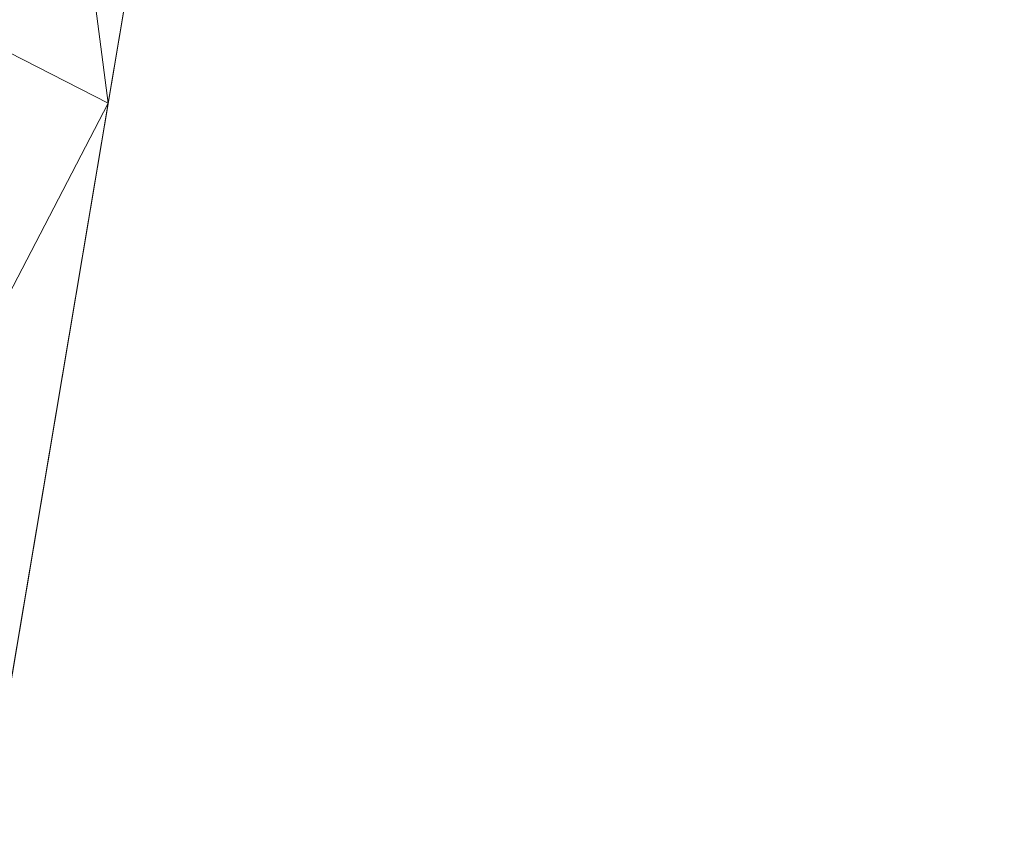
# Model space of a CAD drawing. Units: inches. Extents: x 0 to 204, y 0 to 264.
# Drawn here: x 89 to 91, y 159 to 160 of the extents above; entities that cross this region are included whole.
import ezdxf

# ---------------------------------------------------------------- set-up
doc = ezdxf.new("R2010")
doc.units = ezdxf.units.IN
doc.header["$MEASUREMENT"] = 0
doc.layers.get('0').update_dxf_attribs({"color": 10})

# ---------------------------------------------------------------- blocks, each defined once
blk = doc.blocks.new('OASI-LBSWIV4P-3D')
at = {"lineweight": 18}
mesh = blk.add_polyface(dxfattribs=at)
corners = [(-8.9272, 9.104, -0.3206), (-8.6408, 8.8176, 0.3811), (0.0884, 0.0884, 1.3239), (0.0884, 0.0884), (-8.2113, 8.3881), (-8.3422, 8.519, -0.3206)]
mesh.append_faces([[corners[k] for k in face] for face in [(1, 4, 5, 0)]], dxfattribs={"vtx0": -1})
mesh.append_faces([[corners[k] for k in face] for face in [(2, 4, 1)]], dxfattribs={"vtx0": -1, "vtx1": -1})
mesh.append_faces([[corners[k] for k in face] for face in [(2, 3, 4)]], dxfattribs={"vtx2": -1})
mesh = blk.add_polyface(dxfattribs=at)
corners = [(-8.7657, 9.0267, 16.1794), (8.7657, 9.0267, 16.1794), (10.8649, -14.75, 16.1794), (-10.8649, -14.75, 16.1794)]
mesh.append_faces([[corners[k] for k in face] for face in [(0, 1, 2, 3)]])
mesh = blk.add_polyface(dxfattribs=at)
corners = [(-9.104, 8.9272, -0.3206), (-8.519, 8.3422, -0.3206), (-8.3881, 8.2113), (-0.0884, -0.0884), (-0.0884, -0.0884, 1.3239), (-8.8176, 8.6408, 0.3811)]
mesh.append_faces([[corners[k] for k in face] for face in [(2, 4, 5)]], dxfattribs={"vtx0": -1, "vtx2": -1})
mesh.append_faces([[corners[k] for k in face] for face in [(3, 4, 2), (1, 2, 5, 0)]], dxfattribs={"vtx1": -1})
mesh = blk.add_polyface(dxfattribs=at)
corners = [(-8.6408, 8.8176, 0.3811), (-8.8176, 8.6408, 0.3811), (-0.0884, -0.0884, 1.3239), (0.0884, 0.0884, 1.3239)]
mesh.append_faces([[corners[k] for k in face] for face in [(0, 1, 2, 3)]])
mesh = blk.add_polyface(dxfattribs=at)
corners = [(0.0884, 0.0884), (-0.0884, -0.0884), (-8.3881, 8.2113), (-8.2113, 8.3881)]
mesh.append_faces([[corners[k] for k in face] for face in [(0, 1, 2, 3)]])
mesh = blk.add_polyface(dxfattribs=at)
corners = [(-13.0208, -13.1631, 25.1794), (-11.9721, -13.5724, 22.8578), (-10.9439, -13.984, 20.5234), (-9.9373, -14.3973, 18.1794), (-6.2141, 7.7527, 18.1794), (-7.5349, 6.986, 19.383), (-8.8098, 6.193, 20.6278), (-10.0359, 5.3756, 21.9106), (-10.4834, 2.7307, 22.377), (-10.9208, 0.084, 22.8436), (-11.3505, -2.5639, 23.3105), (-11.7742, -5.2128, 23.7776), (-12.1933, -7.8623, 24.2448), (-12.6086, -10.5125, 24.7121), (-8.3779, -5.12, 18.1794), (-7.296, 1.3163, 18.1794), (-9.3733, -1.4587, 20.5116), (-10.394, -6.685, 21.2297), (-8.8554, -7.961, 18.1794), (-9.6617, 1.2547, 21.2476), (-10.5966, -3.9913, 22.0021), (-11.4593, -9.2643, 22.6881), (-10.439, -10.1625, 20.5388), (-9.4367, -6.5405, 19.5995), (-7.837, -1.9018, 18.1794), (-8.3855, 1.8742, 19.6824), (-10.3752, -1.3343, 21.9747), (-8.9352, -3.5109, 19.4712), (-11.2425, -6.6063, 22.7171), (-6.7551, 4.5345, 18.1794), (-8.458, -0.9229, 19.294), (-9.3964, -11.1792, 18.1794), (-8.3442, 4.446, 19.9699), (-9.2528, 3.7264, 20.9526), (-7.6373, 3.9346, 19.0886), (-12.0805, -11.5486, 23.4966), (-11.2951, -11.3614, 21.9463), (-9.7907, -3.9373, 20.7326)]
mesh.append_faces([[corners[k] for k in face] for face in [(12, 28, 11), (14, 23, 18), (15, 30, 24), (9, 19, 8), (24, 27, 14), (6, 32, 5), (18, 22, 31), (7, 33, 6), (0, 35, 13), (2, 36, 1)]], dxfattribs={"vtx0": -1, "vtx1": -1})
mesh.append_faces([[corners[k] for k in face] for face in [(27, 37, 23), (28, 21, 17), (14, 27, 23), (11, 28, 20), (35, 36, 21), (20, 26, 10), (22, 17, 21), (25, 32, 33), (5, 32, 34), (13, 35, 21), (25, 19, 16), (26, 16, 19), (36, 2, 22), (30, 16, 27), (2, 31, 22), (19, 25, 33), (23, 22, 18), (22, 23, 17), (15, 25, 30), (37, 27, 16), (16, 26, 20), (19, 9, 26), (30, 27, 24), (16, 20, 37), (21, 28, 12), (20, 28, 17), (25, 16, 30), (32, 6, 33), (34, 32, 25), (8, 19, 33), (15, 34, 25), (5, 34, 29), (36, 35, 1), (21, 36, 22), (20, 17, 37), (23, 37, 17)]], dxfattribs={"vtx0": -1, "vtx1": -1, "vtx2": -1})
mesh.append_faces([[corners[k] for k in face] for face in [(26, 9, 10), (21, 12, 13), (33, 7, 8), (34, 15, 29)]], dxfattribs={"vtx0": -1, "vtx2": -1})
mesh.append_faces([[corners[k] for k in face] for face in [(0, 1, 35), (10, 11, 20)]], dxfattribs={"vtx1": -1, "vtx2": -1})
mesh.append_faces([[corners[k] for k in face] for face in [(2, 3, 31), (29, 4, 5)]], dxfattribs={"vtx2": -1})
mesh = blk.add_polyface(dxfattribs=at)
corners = [(-9.9373, -14.3973, 18.1794), (9.9373, -14.3973, 18.1794), (6.2141, 7.7527, 18.1794), (-6.2141, 7.7527, 18.1794)]
mesh.append_faces([[corners[k] for k in face] for face in [(2, 3, 0, 1)]])
mesh = blk.add_polyface(dxfattribs=at)
corners = [(-14.0005, -13.1631, 25.1794), (-13.0208, -13.1631, 25.1794), (-12.6086, -10.5125, 24.7121), (-12.1933, -7.8623, 24.2448), (-11.7742, -5.2128, 23.7776), (-11.3505, -2.5639, 23.3105), (-10.9208, 0.084, 22.8436), (-10.4834, 2.7307, 22.377), (-10.0359, 5.3759, 21.9105), (-11.174, 5.3756, 21.9106), (13.0208, -13.1631, 25.1794), (14.0005, -13.1631, 25.1794), (11.174, 5.3759, 21.9105), (10.0359, 5.3756, 21.9106), (10.4834, 2.7307, 22.377), (10.9208, 0.084, 22.8436), (11.3505, -2.5639, 23.3105), (11.7742, -5.2128, 23.7776), (12.1933, -7.8623, 24.2448), (12.6086, -10.5125, 24.7121)]
mesh.append_faces([[corners[k] for k in face] for face in [(9, 7, 8), (2, 0, 1)]], dxfattribs={"vtx0": -1})
mesh.append_faces([[corners[k] for k in face] for face in [(12, 17, 11), (15, 12, 14), (17, 12, 16)]], dxfattribs={"vtx0": -1, "vtx1": -1})
mesh.append_faces([[corners[k] for k in face] for face in [(9, 5, 6), (9, 4, 5), (0, 2, 3), (0, 3, 4), (4, 9, 0), (11, 17, 18), (11, 18, 19), (12, 15, 16)]], dxfattribs={"vtx0": -1, "vtx2": -1})
mesh.append_faces([[corners[k] for k in face] for face in [(13, 14, 12)]], dxfattribs={"vtx1": -1})
mesh.append_faces([[corners[k] for k in face] for face in [(6, 7, 9)]], dxfattribs={"vtx1": -1, "vtx2": -1})
mesh.append_faces([[corners[k] for k in face] for face in [(19, 10, 11)]], dxfattribs={"vtx2": -1})

msp = doc.modelspace()

# ---------------------------------------------------------------- linework, layer by layer
at = {"lineweight": 18, "invisible_edges": 15}
for points in [[(89.84525, 166.2711, 29.60061), (88.73804, 158.36747, 29.80719), (89.81166, 157.85128, 29.76521)], [(89.81166, 157.85128, 29.76521), (90.88739, 157.95821, 29.71614), (90.72505, 166.2711, 29.60061)], [(90.88739, 157.95821, 29.71614), (92.0632, 158.33641, 29.67054), (90.72505, 166.2711, 29.60061)], [(88.476, 158.49237, 29.41154), (89.61167, 166.2644, 29.10065), (89.61013, 158.24103, 29.36398)], [(90.73556, 158.01616, 29.32125), (89.61013, 158.24103, 29.36398), (90.53755, 166.2644, 29.10065)], [(90.53755, 166.2644, 29.10065), (91.91003, 158.33105, 29.27138), (90.73556, 158.01616, 29.32125)], [(88.476, 157.48064, 23.41154), (89.61167, 165.25267, 23.10065), (89.61013, 157.2293, 23.36398)], [(89.84525, 165.25938, 23.60061), (88.73804, 157.35575, 23.80719), (89.81166, 156.83955, 23.76521)], [(90.73556, 157.00443, 23.32125), (89.61013, 157.2293, 23.36398), (90.53755, 165.25267, 23.10065)], [(89.81166, 156.83955, 23.76521), (90.88739, 156.94649, 23.71614), (90.72505, 165.25938, 23.60061)], [(90.53755, 165.25267, 23.10065), (91.91003, 157.31933, 23.27138), (90.73556, 157.00443, 23.32125)], [(90.88739, 156.94649, 23.71614), (92.0632, 157.32468, 23.67054), (90.72505, 165.25938, 23.60061)], [(89.63822, 165.03643, 17.10065), (89.57464, 156.03833, 17.38442), (88.47603, 156.70343, 17.41892)], [(88.73834, 156.57525, 17.81194), (90.73305, 156.05795, 17.72631), (90.72505, 165.04283, 17.60061)], [(90.67734, 156.30524, 17.32603), (89.57464, 156.03833, 17.38442), (90.53755, 165.03643, 17.10065)], [(90.53755, 165.03643, 17.10065), (91.91003, 156.72804, 17.27138), (90.67734, 156.30524, 17.32603)], [(92.04153, 156.82098, 17.67046), (90.72505, 165.04283, 17.60061), (90.73305, 156.05795, 17.72631)], [(89.63822, 164.16093, 17.10065), (89.57464, 155.16283, 17.38442), (88.47603, 155.82793, 17.41892)], [(88.73834, 155.69975, 17.81194), (90.73305, 155.18245, 17.72631), (90.72505, 164.16733, 17.60061)], [(90.67734, 155.42974, 17.32603), (89.57464, 155.16283, 17.38442), (90.53755, 164.16093, 17.10065)], [(90.53755, 164.16093, 17.10065), (91.91003, 155.85254, 17.27138), (90.67734, 155.42974, 17.32603)], [(92.04153, 155.94548, 17.67046), (90.72505, 164.16733, 17.60061), (90.73305, 155.18245, 17.72631)], [(90.70942, 159.82365, 18), (91.42255, 161.09774, 24.47571), (90.46564, 160.94073, 24.08921)], [(89.72259, 160.16581, 30.27128), (89.89207, 160.09279, 29.2937), (89.78148, 160.00671, 29.09748)], [(89.78148, 160.00671, 29.09748), (89.63613, 159.9517, 29.02041), (89.62667, 160.13763, 30.27733)], [(89.66069, 160.14671, 19.17675), (89.68114, 160.06541, 18.98063), (89.65553, 160.14288, 19.37288)], [(89.68114, 160.06541, 18.98063), (89.67069, 160.11383, 19.40676), (89.65553, 160.14288, 19.37288)], [(89.68219, 160.12203, 19.59773), (89.67069, 160.11383, 19.40676), (89.69819, 160.05752, 19.17675)], [(89.73187, 160.05918, 19.35022), (89.71136, 160.12825, 19.76513), (89.68219, 160.12203, 19.59773)], [(89.69819, 160.05752, 19.17675), (89.73187, 160.05918, 19.35022), (89.68219, 160.12203, 19.59773)], [(89.73187, 160.05918, 19.35022), (89.76741, 160.08804, 19.569), (89.71136, 160.12825, 19.76513)], [(89.67069, 160.11383, 19.40676), (89.68114, 160.06541, 18.98063), (89.69819, 160.05752, 19.17675)], [(89.48614, 159.90077, 28.98303), (89.49879, 160.10006, 30.28541), (89.63613, 159.9517, 29.02041)], [(89.68215, 160.08069, 18.7845), (89.7056, 159.9902, 18.53556), (89.68114, 160.06541, 18.98063)], [(89.37092, 160.06249, 30.29348), (89.48614, 159.90077, 28.98303), (89.31984, 159.87135, 29.13833)], [(89.67073, 159.93235, 29.32674), (89.54791, 159.83645, 28.95649), (89.52108, 160.05817, 30.3345)], [(89.69819, 160.05752, 19.17675), (89.68114, 160.06541, 18.98063), (89.70846, 160.01248, 18.86748)], [(89.7056, 159.9902, 18.53556), (89.70846, 160.01248, 18.86748), (89.68114, 160.06541, 18.98063)], [(89.74935, 159.99126, 18.93425), (89.73187, 160.05918, 19.35022), (89.69819, 160.05752, 19.17675)], [(89.70846, 160.01248, 18.86748), (89.74935, 159.99126, 18.93425), (89.69819, 160.05752, 19.17675)], [(89.74935, 159.99126, 18.93425), (89.78807, 160.02194, 19.17675), (89.73187, 160.05918, 19.35022)], [(89.20787, 159.86745, 29.35181), (89.25902, 160.02962, 30.30054), (89.31984, 159.87135, 29.13833)], [(89.73921, 160.03076, 30.35519), (89.8814, 159.76027, 29.28028), (89.88271, 159.81428, 28.90899)], [(89.54791, 159.83645, 28.95649), (89.34411, 159.85661, 29.49232), (89.37773, 160.0132, 30.3345)], [(89.71519, 159.95942, 18.26958), (89.7056, 159.9902, 18.53556), (89.7036, 160.01467, 18.39225)], [(89.7056, 159.9902, 18.53556), (89.73805, 159.95153, 18.58838), (89.70846, 160.01248, 18.86748)], [(89.74935, 159.99126, 18.93425), (89.70846, 160.01248, 18.86748), (89.73805, 159.95153, 18.58838)], [(89.87157, 160.01994, 30.30263), (89.98857, 159.77381, 29.18408), (89.94596, 159.91251, 29.16256)], [(90.04863, 159.74043, 28.03519), (89.94515, 160.01978, 28.59279), (89.94596, 159.91251, 29.16256)], [(89.63613, 159.9517, 29.02041), (89.78148, 160.00671, 29.09748), (89.83659, 159.8438, 27.6304)], [(89.83659, 159.8438, 27.6304), (89.78148, 160.00671, 29.09748), (89.96564, 159.99159, 28.32218)], [(89.73805, 159.95153, 18.58838), (89.7056, 159.9902, 18.53556), (89.73166, 159.92388, 18.26642)], [(89.73166, 159.92388, 18.26642), (89.7056, 159.9902, 18.53556), (89.71519, 159.95942, 18.26958)], [(89.74935, 159.99126, 18.93425), (89.73805, 159.95153, 18.58838), (89.78138, 159.91187, 18.4797)], [(89.78138, 159.91187, 18.4797), (89.80873, 159.95585, 18.7845), (89.74935, 159.99126, 18.93425)], [(89.34411, 159.85661, 29.49232), (89.16304, 159.77742, 29.35382), (89.18698, 159.95336, 30.3345)], [(89.63613, 159.9517, 29.02041), (89.63017, 159.7962, 27.77541), (89.48614, 159.90077, 28.98303)], [(89.83659, 159.8438, 27.6304), (89.63017, 159.7962, 27.77541), (89.63613, 159.9517, 29.02041)], [(89.75539, 159.769, 28.0051), (89.67073, 159.93235, 29.32674), (89.83503, 159.95675, 28.94216)], [(89.74335, 159.90446, 18), (89.73166, 159.92388, 18.26642), (89.71519, 159.95942, 18.26958)], [(89.73805, 159.95153, 18.58838), (89.73166, 159.92388, 18.26642), (89.75931, 159.89642, 18.28234)], [(89.75931, 159.89642, 18.28234), (89.78138, 159.91187, 18.4797), (89.73805, 159.95153, 18.58838)], [(89.76658, 159.94351, 30.37588), (89.93685, 159.61483, 29.11601), (89.8814, 159.76027, 29.28028)], [(89.75539, 159.769, 28.0051), (89.54791, 159.83645, 28.95649), (89.67073, 159.93235, 29.32674)], [(89.73166, 159.92388, 18.26642), (89.76166, 159.86026, 18), (89.75931, 159.89642, 18.28234)], [(90.05146, 159.59592, 26.98277), (89.86026, 159.92371, 28.65693), (89.97251, 159.64927, 28.19255)], [(89.97251, 159.64927, 28.19255), (89.86026, 159.92371, 28.65693), (89.88271, 159.81428, 28.90899)], [(90.08669, 159.74605, 27.23035), (90.00846, 159.93267, 27.75657), (90.04863, 159.74043, 28.03519)], [(89.80585, 159.84196, 18), (89.78138, 159.91187, 18.4797), (89.75931, 159.89642, 18.28234)], [(89.78138, 159.91187, 18.4797), (89.80585, 159.84196, 18), (89.82939, 159.88975, 18.39225)], [(90.04863, 159.74043, 28.03519), (89.94596, 159.91251, 29.16256), (89.98857, 159.77381, 29.18408)], [(89.46288, 159.74212, 27.75039), (89.31984, 159.87135, 29.13833), (89.48614, 159.90077, 28.98303)], [(89.63017, 159.7962, 27.77541), (89.46288, 159.74212, 27.75039), (89.48614, 159.90077, 28.98303)], [(89.28036, 159.69624, 27.84171), (89.20787, 159.86745, 29.35181), (89.31984, 159.87135, 29.13833)], [(89.46288, 159.74212, 27.75039), (89.28036, 159.69624, 27.84171), (89.31984, 159.87135, 29.13833)], [(89.16304, 159.77742, 29.35382), (89.34411, 159.85661, 29.49232), (89.33746, 159.70797, 28.52713)], [(89.54791, 159.83645, 28.95649), (89.33746, 159.70797, 28.52713), (89.34411, 159.85661, 29.49232)], [(89.83659, 159.8438, 27.6304), (89.79112, 159.72245, 26.49976), (89.63017, 159.7962, 27.77541)], [(89.83659, 159.8438, 27.6304), (89.95289, 159.76554, 26.41785), (89.79112, 159.72245, 26.49976)], [(89.83659, 159.8438, 27.6304), (90.07178, 159.84556, 26.92036), (89.95289, 159.76554, 26.41785)], [(90.04107, 159.61229, 29.1365), (89.98857, 159.77381, 29.18408), (89.92463, 159.84588, 30.34003)], [(89.33746, 159.70797, 28.52713), (89.54791, 159.83645, 28.95649), (89.60209, 159.65917, 27.49971)], [(89.54791, 159.83645, 28.95649), (89.75539, 159.769, 28.0051), (89.60209, 159.65917, 27.49971)], [(90.61924, 159.73133, 20.25), (90.51501, 159.83017, 21.08158), (90.53908, 159.6048, 21.51148)], [(89.88271, 159.81428, 28.90899), (89.8814, 159.76027, 29.28028), (89.97251, 159.64927, 28.19255)], [(90.19939, 159.58722, 26.10949), (90.1351, 159.81803, 26.08435), (90.08669, 159.74605, 27.23035)], [(90.267, 159.62956, 24.84078), (90.1351, 159.81803, 26.08435), (90.19939, 159.58722, 26.10949)], [(89.63017, 159.7962, 27.77541), (89.61225, 159.66981, 26.52906), (89.46288, 159.74212, 27.75039)], [(89.61225, 159.66981, 26.52906), (89.63017, 159.7962, 27.77541), (89.79112, 159.72245, 26.49976)], [(90.17525, 159.67965, 22.93087), (90.4517, 159.79859, 21.91316), (90.20897, 159.69989, 21.54769)], [(90.4517, 159.79859, 21.91316), (90.38442, 159.80092, 20.25), (90.20897, 159.69989, 21.54769)], [(90.44734, 159.55542, 22.75246), (90.53908, 159.6048, 21.51148), (90.4517, 159.79859, 21.91316)], [(89.95289, 159.76554, 26.41785), (90.19842, 159.7905, 25.24834), (89.97041, 159.69079, 25.25462)], [(90.19842, 159.7905, 25.24834), (90.12395, 159.68881, 24.15505), (89.97041, 159.69079, 25.25462)], [(89.21699, 159.65107, 28.38943), (89.16304, 159.77742, 29.35382), (89.33746, 159.70797, 28.52713)], [(89.83146, 159.60695, 26.28213), (89.60209, 159.65917, 27.49971), (89.75539, 159.769, 28.0051)], [(89.75539, 159.769, 28.0051), (90.00869, 159.72942, 26.97935), (89.83146, 159.60695, 26.28213)], [(89.79112, 159.72245, 26.49976), (89.95289, 159.76554, 26.41785), (89.97041, 159.69079, 25.25462)], [(89.82131, 159.76902, 30.41725), (89.97682, 159.47541, 29.21966), (89.93685, 159.61483, 29.11601)], [(90.07345, 159.63675, 28.203), (90.04863, 159.74043, 28.03519), (89.98857, 159.77381, 29.18408)], [(90.04107, 159.61229, 29.1365), (90.07345, 159.63675, 28.203), (89.98857, 159.77381, 29.18408)], [(89.8814, 159.76027, 29.28028), (89.93685, 159.61483, 29.11601), (90.01996, 159.51855, 28.08965)], [(89.8814, 159.76027, 29.28028), (90.01996, 159.51855, 28.08965), (89.97251, 159.64927, 28.19255)], [(90.26174, 159.76296, 24.41233), (90.267, 159.62956, 24.84078), (90.33493, 159.61797, 23.93739)], [(89.42007, 159.60963, 26.51709), (89.28036, 159.69624, 27.84171), (89.46288, 159.74212, 27.75039)], [(89.61225, 159.66981, 26.52906), (89.42007, 159.60963, 26.51709), (89.46288, 159.74212, 27.75039)], [(90.19052, 159.74009, 20.25), (90.03208, 159.64897, 21.36279), (90.20897, 159.69989, 21.54769)], [(90.04863, 159.74043, 28.03519), (90.13803, 159.60812, 27.08086), (90.08669, 159.74605, 27.23035)], [(90.07345, 159.63675, 28.203), (90.13803, 159.60812, 27.08086), (90.04863, 159.74043, 28.03519)], [(90.19939, 159.58722, 26.10949), (90.08669, 159.74605, 27.23035), (90.13803, 159.60812, 27.08086)], [(90.32506, 159.73543, 23.57632), (90.17525, 159.67965, 22.93087), (90.12395, 159.68881, 24.15505)], [(90.32506, 159.73543, 23.57632), (90.33493, 159.61797, 23.93739), (90.44734, 159.55542, 22.75246)], [(89.79112, 159.72245, 26.49976), (89.78068, 159.63033, 25.22199), (89.61225, 159.66981, 26.52906)], [(89.78068, 159.63033, 25.22199), (89.79112, 159.72245, 26.49976), (89.97041, 159.69079, 25.25462)], [(90.00869, 159.72942, 26.97935), (89.97979, 159.60938, 25.74107), (89.83146, 159.60695, 26.28213)], [(91.07654, 159.72, 30.36708), (91.38251, 159.47299, 28.13295), (90.15792, 159.29587, 28.92871)], [(89.33746, 159.70797, 28.52713), (89.34805, 159.58771, 27.56998), (89.21699, 159.65107, 28.38943)], [(89.4944, 159.5866, 27.15387), (89.33746, 159.70797, 28.52713), (89.60209, 159.65917, 27.49971)], [(89.33746, 159.70797, 28.52713), (89.4944, 159.5866, 27.15387), (89.34805, 159.58771, 27.56998)], [(89.42007, 159.60963, 26.51709), (89.20449, 159.53184, 26.37886), (89.28036, 159.69624, 27.84171)], [(89.97041, 159.69079, 25.25462), (89.95578, 159.6303, 23.95167), (89.78068, 159.63033, 25.22199)], [(90.12395, 159.68881, 24.15505), (89.95578, 159.6303, 23.95167), (89.97041, 159.69079, 25.25462)], [(89.95578, 159.6303, 23.95167), (90.12395, 159.68881, 24.15505), (90.17525, 159.67965, 22.93087)], [(89.98471, 159.61897, 22.52742), (90.17525, 159.67965, 22.93087), (90.20897, 159.69989, 21.54769)], [(89.98471, 159.61897, 22.52742), (90.20897, 159.69989, 21.54769), (90.03208, 159.64897, 21.36279)], [(89.99661, 159.67926, 20.25), (89.83307, 159.58026, 21.65794), (90.03208, 159.64897, 21.36279)], [(89.95578, 159.6303, 23.95167), (90.17525, 159.67965, 22.93087), (89.98471, 159.61897, 22.52742)], [(90.04107, 159.61229, 29.1365), (89.97769, 159.67182, 30.37744), (90.06422, 159.51511, 29.32161)], [(89.97769, 159.67182, 30.37744), (90.11097, 159.38828, 29.14437), (90.06422, 159.51511, 29.32161)], [(89.42007, 159.60963, 26.51709), (89.61225, 159.66981, 26.52906), (89.58681, 159.57298, 25.26713)], [(89.65048, 159.533, 26.08118), (89.4944, 159.5866, 27.15387), (89.60209, 159.65917, 27.49971)], [(89.78068, 159.63033, 25.22199), (89.58681, 159.57298, 25.26713), (89.61225, 159.66981, 26.52906)], [(89.65048, 159.533, 26.08118), (89.60209, 159.65917, 27.49971), (89.83146, 159.60695, 26.28213)], [(89.34805, 159.58771, 27.56998), (89.27101, 159.497, 26.96961), (89.21699, 159.65107, 28.38943)], [(89.83307, 159.58026, 21.65794), (89.98471, 159.61897, 22.52742), (90.03208, 159.64897, 21.36279)], [(90.11955, 159.65487, 25.29548), (90.09191, 159.53963, 23.71316), (89.95449, 159.51075, 24.14133)], [(89.95449, 159.51075, 24.14133), (89.97979, 159.60938, 25.74107), (90.11955, 159.65487, 25.29548)], [(90.0749, 159.48655, 27.21283), (90.05146, 159.59592, 26.98277), (89.97251, 159.64927, 28.19255)], [(90.0749, 159.48655, 27.21283), (89.97251, 159.64927, 28.19255), (90.01996, 159.51855, 28.08965)], [(90.11955, 159.65487, 25.29548), (90.05146, 159.59592, 26.98277), (90.14226, 159.44304, 26.16886)], [(90.11955, 159.65487, 25.29548), (90.14226, 159.44304, 26.16886), (90.20065, 159.46607, 24.89004)], [(90.12636, 159.55178, 21.22242), (90.34675, 159.65147, 20.94751), (90.2696, 159.63634, 20.25)], [(89.75005, 159.5607, 23.73852), (89.58681, 159.57298, 25.26713), (89.78068, 159.63033, 25.22199)], [(89.78068, 159.63033, 25.22199), (89.95578, 159.6303, 23.95167), (89.75005, 159.5607, 23.73852)], [(89.75005, 159.5607, 23.73852), (89.95578, 159.6303, 23.95167), (89.98471, 159.61897, 22.52742)], [(90.07345, 159.63675, 28.203), (90.04107, 159.61229, 29.1365), (90.13936, 159.48384, 27.82542)], [(90.21218, 159.45502, 26.60862), (90.13803, 159.60812, 27.08086), (90.07345, 159.63675, 28.203)], [(90.21218, 159.45502, 26.60862), (90.07345, 159.63675, 28.203), (90.13936, 159.48384, 27.82542)], [(90.07606, 159.51846, 22.18249), (90.30381, 159.62521, 21.93081), (90.12636, 159.55178, 21.22242)], [(90.27448, 159.5281, 25.20847), (90.267, 159.62956, 24.84078), (90.19939, 159.58722, 26.10949)], [(90.267, 159.62956, 24.84078), (90.27448, 159.5281, 25.20847), (90.34384, 159.50607, 24.29983)], [(90.267, 159.62956, 24.84078), (90.34384, 159.50607, 24.29983), (90.33493, 159.61797, 23.93739)], [(90.33527, 159.3855, 22.78127), (90.3944, 159.41278, 21.47429), (90.30381, 159.62521, 21.93081)], [(89.42007, 159.60963, 26.51709), (89.41523, 159.52208, 25.30389), (89.20449, 159.53184, 26.37886)], [(89.58681, 159.57298, 25.26713), (89.41523, 159.52208, 25.30389), (89.42007, 159.60963, 26.51709)], [(89.62679, 159.52187, 21.38031), (89.83307, 159.58026, 21.65794), (89.8027, 159.61844, 20.25)], [(89.73937, 159.54285, 22.715), (89.98471, 159.61897, 22.52742), (89.83307, 159.58026, 21.65794)], [(89.98471, 159.61897, 22.52742), (89.73937, 159.54285, 22.715), (89.75005, 159.5607, 23.73852)], [(89.97979, 159.60938, 25.74107), (89.88063, 159.54079, 25.19718), (89.83146, 159.60695, 26.28213)], [(89.88063, 159.54079, 25.19718), (89.97979, 159.60938, 25.74107), (89.95449, 159.51075, 24.14133)], [(89.93685, 159.61483, 29.11601), (89.97682, 159.47541, 29.21966), (90.07551, 159.37696, 27.89543)], [(89.93685, 159.61483, 29.11601), (90.07551, 159.37696, 27.89543), (90.01996, 159.51855, 28.08965)], [(90.15755, 159.35738, 28.2844), (90.13936, 159.48384, 27.82542), (90.04107, 159.61229, 29.1365)], [(90.15755, 159.35738, 28.2844), (90.04107, 159.61229, 29.1365), (90.06422, 159.51511, 29.32161)], [(90.17498, 159.6176, 24.45355), (90.20065, 159.46607, 24.89004), (90.25776, 159.44669, 23.90378)], [(90.44734, 159.55542, 22.75246), (90.33493, 159.61797, 23.93739), (90.34384, 159.50607, 24.29983)], [(89.65048, 159.533, 26.08118), (89.83146, 159.60695, 26.28213), (89.88063, 159.54079, 25.19718)], [(89.97682, 159.47541, 29.21966), (89.87605, 159.59452, 30.45862), (90.01647, 159.34464, 29.27413)], [(90.16199, 159.60259, 20.25), (89.99217, 159.50721, 21.30983), (90.12636, 159.55178, 21.22242)], [(90.05146, 159.59592, 26.98277), (90.0749, 159.48655, 27.21283), (90.14226, 159.44304, 26.16886)], [(90.13803, 159.60812, 27.08086), (90.21218, 159.45502, 26.60862), (90.19939, 159.58722, 26.10949)], [(90.53908, 159.6048, 21.51148), (90.44734, 159.55542, 22.75246), (90.58186, 159.40892, 21.72158)], [(90.58186, 159.40892, 21.72158), (90.66015, 159.60092, 20.25), (90.53908, 159.6048, 21.51148)], [(89.27101, 159.497, 26.96961), (89.34805, 159.58771, 27.56998), (89.41735, 159.50183, 26.55456)], [(89.4944, 159.5866, 27.15387), (89.41735, 159.50183, 26.55456), (89.34805, 159.58771, 27.56998)], [(89.41735, 159.50183, 26.55456), (89.4944, 159.5866, 27.15387), (89.65048, 159.533, 26.08118)], [(89.83307, 159.58026, 21.65794), (89.62679, 159.52187, 21.38031), (89.73937, 159.54285, 22.715)], [(90.07606, 159.51846, 22.18249), (90.09191, 159.53963, 23.71316), (90.23041, 159.58033, 23.61161)], [(90.19939, 159.58722, 26.10949), (90.21218, 159.45502, 26.60862), (90.3315, 159.33013, 25.29292)], [(90.19939, 159.58722, 26.10949), (90.3315, 159.33013, 25.29292), (90.27448, 159.5281, 25.20847)], [(90.25776, 159.44669, 23.90378), (90.33527, 159.3855, 22.78127), (90.23041, 159.58033, 23.61161)], [(89.54244, 159.50657, 24.09475), (89.41523, 159.52208, 25.30389), (89.58681, 159.57298, 25.26713)], [(89.75005, 159.5607, 23.73852), (89.54244, 159.50657, 24.09475), (89.58681, 159.57298, 25.26713)], [(89.75005, 159.5607, 23.73852), (89.73937, 159.54285, 22.715), (89.54244, 159.50657, 24.09475)], [(89.99217, 159.50721, 21.30983), (90.07606, 159.51846, 22.18249), (90.12636, 159.55178, 21.22242)], [(90.4618, 159.37481, 23.2818), (90.44734, 159.55542, 22.75246), (90.34384, 159.50607, 24.29983)], [(90.58186, 159.40892, 21.72158), (90.44734, 159.55542, 22.75246), (90.4618, 159.37481, 23.2818)], [(89.41735, 159.50183, 26.55456), (89.65048, 159.533, 26.08118), (89.53848, 159.45602, 25.53614)], [(89.65048, 159.533, 26.08118), (89.67672, 159.44709, 24.67112), (89.53848, 159.45602, 25.53614)], [(89.54244, 159.50657, 24.09475), (89.73937, 159.54285, 22.715), (89.57014, 159.49034, 22.7559)], [(89.62679, 159.52187, 21.38031), (89.57014, 159.49034, 22.7559), (89.73937, 159.54285, 22.715)], [(89.65048, 159.533, 26.08118), (89.88063, 159.54079, 25.19718), (89.81582, 159.47716, 24.38297)], [(89.81582, 159.47716, 24.38297), (89.67672, 159.44709, 24.67112), (89.65048, 159.533, 26.08118)], [(89.95449, 159.51075, 24.14133), (89.81582, 159.47716, 24.38297), (89.88063, 159.54079, 25.19718)], [(89.83981, 159.46225, 21.21046), (89.99217, 159.50721, 21.30983), (89.94677, 159.53508, 20.25)], [(90.09191, 159.53963, 23.71316), (89.99902, 159.49783, 23.12303), (89.95449, 159.51075, 24.14133)], [(89.99902, 159.49783, 23.12303), (90.09191, 159.53963, 23.71316), (90.07606, 159.51846, 22.18249)], [(91.92504, 159.53755, 28.91105), (90.40414, 159.4257, 30.43033), (90.82365, 159.10804, 28.04876)], [(91.57365, 159.10683, 26.85612), (91.92504, 159.53755, 28.91105), (90.82365, 159.10804, 28.04876)], [(89.20449, 159.53184, 26.37886), (89.41523, 159.52208, 25.30389), (89.28684, 159.44878, 24.6495)], [(89.41523, 159.52208, 25.30389), (89.54244, 159.50657, 24.09475), (89.28684, 159.44878, 24.6495)], [(89.41488, 159.49678, 20.25), (89.42726, 159.44796, 22.04279), (89.62679, 159.52187, 21.38031)], [(89.57014, 159.49034, 22.7559), (89.62679, 159.52187, 21.38031), (89.42726, 159.44796, 22.04279)], [(89.99217, 159.50721, 21.30983), (89.93866, 159.47476, 22.28475), (90.07606, 159.51846, 22.18249)], [(89.93866, 159.47476, 22.28475), (89.99902, 159.49783, 23.12303), (90.07606, 159.51846, 22.18249)], [(90.0749, 159.48655, 27.21283), (90.01996, 159.51855, 28.08965), (90.159, 159.31542, 26.64279)], [(90.01996, 159.51855, 28.08965), (90.07551, 159.37696, 27.89543), (90.159, 159.31542, 26.64279)], [(90.39137, 159.37179, 24.22877), (90.27448, 159.5281, 25.20847), (90.3315, 159.33013, 25.29292)], [(90.27448, 159.5281, 25.20847), (90.39137, 159.37179, 24.22877), (90.34384, 159.50607, 24.29983)], [(89.36067, 159.39587, 25.47346), (89.27101, 159.497, 26.96961), (89.41735, 159.50183, 26.55456)], [(89.54244, 159.50657, 24.09475), (89.40011, 159.44765, 23.54701), (89.28684, 159.44878, 24.6495)], [(89.53848, 159.45602, 25.53614), (89.36067, 159.39587, 25.47346), (89.41735, 159.50183, 26.55456)], [(89.54244, 159.50657, 24.09475), (89.57014, 159.49034, 22.7559), (89.40011, 159.44765, 23.54701)], [(89.81582, 159.47716, 24.38297), (89.95449, 159.51075, 24.14133), (89.85863, 159.45848, 23.38793)], [(89.83981, 159.46225, 21.21046), (89.93866, 159.47476, 22.28475), (89.99217, 159.50721, 21.30983)], [(89.95449, 159.51075, 24.14133), (89.99902, 159.49783, 23.12303), (89.85863, 159.45848, 23.38793)], [(90.06422, 159.51511, 29.32161), (90.11097, 159.38828, 29.14437), (90.15755, 159.35738, 28.2844)], [(90.4618, 159.37481, 23.2818), (90.34384, 159.50607, 24.29983), (90.39137, 159.37179, 24.22877)], [(89.27101, 159.497, 26.96961), (89.36067, 159.39587, 25.47346), (89.13379, 159.45497, 26.97935)], [(89.42726, 159.44796, 22.04279), (89.41488, 159.49678, 20.25), (89.22336, 159.39367, 21.4715)], [(89.42726, 159.44796, 22.04279), (89.40011, 159.44765, 23.54701), (89.57014, 159.49034, 22.7559)], [(89.93866, 159.47476, 22.28475), (89.85863, 159.45848, 23.38793), (89.99902, 159.49783, 23.12303)], [(90.0749, 159.48655, 27.21283), (90.159, 159.31542, 26.64279), (90.14226, 159.44304, 26.16886)], [(89.64732, 159.3927, 21.5698), (89.83981, 159.46225, 21.21046), (89.75601, 159.47524, 20.25)], [(89.81582, 159.47716, 24.38297), (89.72986, 159.41655, 23.31064), (89.67672, 159.44709, 24.67112)], [(89.72986, 159.41655, 23.31064), (89.81582, 159.47716, 24.38297), (89.85863, 159.45848, 23.38793)], [(89.93866, 159.47476, 22.28475), (89.83981, 159.46225, 21.21046), (89.8011, 159.43121, 22.39934)], [(89.93866, 159.47476, 22.28475), (89.8011, 159.43121, 22.39934), (89.85863, 159.45848, 23.38793)], [(89.97682, 159.47541, 29.21966), (90.075, 159.3197, 28.2711), (90.07551, 159.37696, 27.89543)], [(90.01647, 159.34464, 29.27413), (90.075, 159.3197, 28.2711), (89.97682, 159.47541, 29.21966)], [(90.20563, 159.33288, 27.44835), (90.13936, 159.48384, 27.82542), (90.15755, 159.35738, 28.2844)], [(90.13936, 159.48384, 27.82542), (90.20563, 159.33288, 27.44835), (90.23913, 159.3465, 26.73867)], [(90.13936, 159.48384, 27.82542), (90.23913, 159.3465, 26.73867), (90.21218, 159.45502, 26.60862)], [(91.38251, 159.47299, 28.13295), (91.80919, 159.33369, 26.19077), (90.31997, 159.03861, 27.03494)], [(89.53848, 159.45602, 25.53614), (89.54632, 159.40048, 24.55491), (89.36067, 159.39587, 25.47346)], [(89.67672, 159.44709, 24.67112), (89.54632, 159.40048, 24.55491), (89.53848, 159.45602, 25.53614)], [(89.83981, 159.46225, 21.21046), (89.64732, 159.3927, 21.5698), (89.8011, 159.43121, 22.39934)], [(89.85863, 159.45848, 23.38793), (89.8011, 159.43121, 22.39934), (89.72986, 159.41655, 23.31064)], [(90.22218, 159.34932, 25.19621), (90.20065, 159.46607, 24.89004), (90.14226, 159.44304, 26.16886)], [(90.22218, 159.34932, 25.19621), (90.28362, 159.31821, 24.19482), (90.20065, 159.46607, 24.89004)], [(90.20065, 159.46607, 24.89004), (90.28362, 159.31821, 24.19482), (90.25776, 159.44669, 23.90378)], [(90.23913, 159.3465, 26.73867), (90.3315, 159.33013, 25.29292), (90.21218, 159.45502, 26.60862)], [(89.40011, 159.44765, 23.54701), (89.15452, 159.3834, 24.00401), (89.28684, 159.44878, 24.6495)], [(89.15452, 159.3834, 24.00401), (89.40011, 159.44765, 23.54701), (89.25516, 159.39319, 22.89676)], [(89.22336, 159.39367, 21.4715), (89.25516, 159.39319, 22.89676), (89.42726, 159.44796, 22.04279)], [(89.42726, 159.44796, 22.04279), (89.25516, 159.39319, 22.89676), (89.40011, 159.44765, 23.54701)], [(89.72986, 159.41655, 23.31064), (89.54632, 159.40048, 24.55491), (89.67672, 159.44709, 24.67112)], [(90.159, 159.31542, 26.64279), (90.22218, 159.34932, 25.19621), (90.14226, 159.44304, 26.16886)], [(90.33527, 159.3855, 22.78127), (90.25776, 159.44669, 23.90378), (90.28362, 159.31821, 24.19482)], [(89.22177, 158.82004, 29.00204), (90.82365, 159.10804, 28.04876), (90.40414, 159.4257, 30.43033)], [(89.64732, 159.3927, 21.5698), (89.60837, 159.37474, 23.0848), (89.8011, 159.43121, 22.39934)], [(89.72986, 159.41655, 23.31064), (89.8011, 159.43121, 22.39934), (89.60837, 159.37474, 23.0848)], [(89.64732, 159.3927, 21.5698), (89.56526, 159.4154, 20.25), (89.47848, 159.35156, 21.12381)], [(89.54632, 159.40048, 24.55491), (89.72986, 159.41655, 23.31064), (89.60837, 159.37474, 23.0848)], [(90.44969, 159.1864, 21.78529), (90.3944, 159.41278, 21.47429), (90.33527, 159.3855, 22.78127)], [(90.44969, 159.1864, 21.78529), (90.46638, 159.38582, 20.25), (90.3944, 159.41278, 21.47429)], [(90.58186, 159.40892, 21.72158), (90.4618, 159.37481, 23.2818), (90.55902, 159.19651, 22.77146)], [(90.58186, 159.40892, 21.72158), (90.55902, 159.19651, 22.77146), (90.683, 159.17919, 21.40186)], [(90.58186, 159.40892, 21.72158), (90.683, 159.17919, 21.40186), (90.73837, 159.35158, 20.25)], [(89.16501, 159.35544, 25.29548), (89.36067, 159.39587, 25.47346), (89.31705, 159.30149, 23.87646)], [(89.36067, 159.39587, 25.47346), (89.4374, 159.34855, 24.14133), (89.31705, 159.30149, 23.87646)], [(89.36067, 159.39587, 25.47346), (89.54632, 159.40048, 24.55491), (89.4374, 159.34855, 24.14133)], [(89.60837, 159.37474, 23.0848), (89.4374, 159.34855, 24.14133), (89.54632, 159.40048, 24.55491)], [(89.42838, 159.31562, 22.1401), (89.60837, 159.37474, 23.0848), (89.64732, 159.3927, 21.5698)], [(89.64732, 159.3927, 21.5698), (89.47848, 159.35156, 21.12381), (89.42838, 159.31562, 22.1401)], [(90.15755, 159.35738, 28.2844), (90.11097, 159.38828, 29.14437), (90.17536, 159.26828, 28.7249)], [(90.37952, 159.19727, 23.07919), (90.33527, 159.3855, 22.78127), (90.28362, 159.31821, 24.19482)], [(90.37952, 159.19727, 23.07919), (90.44969, 159.1864, 21.78529), (90.33527, 159.3855, 22.78127)], [(89.60837, 159.37474, 23.0848), (89.42838, 159.31562, 22.1401), (89.4362, 159.32153, 23.14033)], [(89.4374, 159.34855, 24.14133), (89.60837, 159.37474, 23.0848), (89.4362, 159.32153, 23.14033)], [(90.19145, 159.18203, 26.84731), (90.07551, 159.37696, 27.89543), (90.075, 159.3197, 28.2711)], [(90.19145, 159.18203, 26.84731), (90.159, 159.31542, 26.64279), (90.07551, 159.37696, 27.89543)], [(90.3315, 159.33013, 25.29292), (90.44705, 159.23631, 24.05185), (90.39137, 159.37179, 24.22877)], [(90.4618, 159.37481, 23.2818), (90.39137, 159.37179, 24.22877), (90.44705, 159.23631, 24.05185)], [(90.4618, 159.37481, 23.2818), (90.44705, 159.23631, 24.05185), (90.55902, 159.19651, 22.77146)], [(89.4362, 159.32153, 23.14033), (89.31705, 159.30149, 23.87646), (89.4374, 159.34855, 24.14133)], [(89.3745, 159.35556, 20.25), (89.33778, 159.30089, 21.34847), (89.47848, 159.35156, 21.12381)], [(89.47848, 159.35156, 21.12381), (89.33778, 159.30089, 21.34847), (89.42838, 159.31562, 22.1401)], [(89.71214, 159.16308, 29.67031), (89.91771, 159.20009, 29.54277), (89.73607, 159.35895, 30.5)], [(90.25222, 159.19641, 27.37809), (90.20563, 159.33288, 27.44835), (90.15755, 159.35738, 28.2844)], [(90.24766, 159.15354, 27.87992), (90.25222, 159.19641, 27.37809), (90.15755, 159.35738, 28.2844)], [(90.159, 159.31542, 26.64279), (90.27766, 159.15084, 25.35136), (90.22218, 159.34932, 25.19621)], [(90.28362, 159.31821, 24.19482), (90.22218, 159.34932, 25.19621), (90.34108, 159.14127, 24.1727)], [(90.34108, 159.14127, 24.1727), (90.22218, 159.34932, 25.19621), (90.27766, 159.15084, 25.35136)], [(90.075, 159.3197, 28.2711), (90.01647, 159.34464, 29.27413), (90.13349, 159.17667, 28.02711)], [(90.10542, 159.1422, 28.80739), (90.13349, 159.17667, 28.02711), (90.01647, 159.34464, 29.27413)], [(90.23913, 159.3465, 26.73867), (90.20563, 159.33288, 27.44835), (90.29486, 159.21178, 26.50393)], [(90.20563, 159.33288, 27.44835), (90.25222, 159.19641, 27.37809), (90.29486, 159.21178, 26.50393)], [(90.23913, 159.3465, 26.73867), (90.29486, 159.21178, 26.50393), (90.36827, 159.17925, 25.46162)], [(90.23913, 159.3465, 26.73867), (90.36827, 159.17925, 25.46162), (90.3315, 159.33013, 25.29292)], [(91.80496, 159.18346, 24.40151), (90.46457, 158.92927, 25.33796), (91.80919, 159.33369, 26.19077)], [(89.4362, 159.32153, 23.14033), (89.42838, 159.31562, 22.1401), (89.19623, 159.25591, 23.61161)], [(89.19623, 159.25591, 23.61161), (89.31705, 159.30149, 23.87646), (89.4362, 159.32153, 23.14033)], [(90.19145, 159.18203, 26.84731), (90.075, 159.3197, 28.2711), (90.13349, 159.17667, 28.02711)], [(90.28362, 159.31821, 24.19482), (90.34108, 159.14127, 24.1727), (90.37952, 159.19727, 23.07919)], [(90.36827, 159.17925, 25.46162), (90.44705, 159.23631, 24.05185), (90.3315, 159.33013, 25.29292)], [(89.33778, 159.30089, 21.34847), (89.18999, 159.27582, 21.93081), (89.42838, 159.31562, 22.1401)], [(90.159, 159.31542, 26.64279), (90.19145, 159.18203, 26.84731), (90.27507, 159.07676, 25.86675)], [(90.159, 159.31542, 26.64279), (90.27507, 159.07676, 25.86675), (90.27766, 159.15084, 25.35136)], [(89.59633, 159.00788, 29.10479), (89.71214, 159.16308, 29.67031), (89.54136, 159.29787, 30.5)], [(89.41516, 159.03702, 29.51739), (89.59633, 159.00788, 29.10479), (89.40988, 159.25663, 30.5)], [(90.44705, 159.23631, 24.05185), (90.36827, 159.17925, 25.46162), (90.46809, 159.07439, 24.47023)], [(90.52873, 159.1028, 23.52565), (90.44705, 159.23631, 24.05185), (90.46809, 159.07439, 24.47023)], [(90.55902, 159.19651, 22.77146), (90.44705, 159.23631, 24.05185), (90.52873, 159.1028, 23.52565)], [(90.29486, 159.21178, 26.50393), (90.25222, 159.19641, 27.37809), (90.32306, 159.11155, 26.56415)], [(90.38854, 159.05787, 25.74807), (90.36827, 159.17925, 25.46162), (90.29486, 159.21178, 26.50393)], [(90.38854, 159.05787, 25.74807), (90.29486, 159.21178, 26.50393), (90.32306, 159.11155, 26.56415)], [(89.91771, 159.20009, 29.54277), (89.71214, 159.16308, 29.67031), (89.86556, 159.01656, 28.72381)], [(90.00545, 159.03456, 28.58953), (89.91771, 159.20009, 29.54277), (89.86556, 159.01656, 28.72381)], [(90.10542, 159.1422, 28.80739), (89.91771, 159.20009, 29.54277), (90.00545, 159.03456, 28.58953)], [(90.31997, 159.0388, 27.03495), (90.32306, 159.11155, 26.56415), (90.25222, 159.19641, 27.37809)], [(90.46879, 158.95986, 22.8061), (90.37952, 159.19727, 23.07919), (90.34108, 159.14127, 24.1727)], [(90.46879, 158.95986, 22.8061), (90.44969, 159.1864, 21.78529), (90.37952, 159.19727, 23.07919)], [(90.65826, 159.00161, 22.31863), (90.55902, 159.19651, 22.77146), (90.52873, 159.1028, 23.52565)], [(90.65826, 159.00161, 22.31863), (90.683, 159.17919, 21.40186), (90.55902, 159.19651, 22.77146)], [(90.77123, 158.83197, 21.741), (91.58515, 159.0472, 22.64067), (92.32791, 159.20403, 21.59114)], [(90.77123, 158.83197, 21.741), (92.32791, 159.20403, 21.59114), (91.9428, 159.07489, 20.25)], [(90.24082, 158.99381, 27.06726), (90.19145, 159.18203, 26.84731), (90.13349, 159.17667, 28.02711)], [(90.24082, 158.99381, 27.06726), (90.28793, 158.98426, 26.19703), (90.19145, 159.18203, 26.84731)], [(90.27507, 159.07676, 25.86675), (90.19145, 159.18203, 26.84731), (90.28793, 158.98426, 26.19703)], [(90.36827, 159.17925, 25.46162), (90.38854, 159.05787, 25.74807), (90.46809, 159.07439, 24.47023)], [(90.44969, 159.1864, 21.78529), (90.51778, 158.99738, 21.62085), (90.56428, 159.07375, 20.25)], [(90.51778, 158.99738, 21.62085), (90.44969, 159.1864, 21.78529), (90.46879, 158.95986, 22.8061)], [(90.60918, 158.81993, 23.64098), (91.80496, 159.18346, 24.40151), (91.58515, 159.0472, 22.64067)], [(90.65826, 159.00161, 22.31863), (90.77129, 158.9555, 21.20656), (90.683, 159.17919, 21.40186)], [(90.683, 159.17919, 21.40186), (90.77129, 158.9555, 21.20656), (90.81658, 159.10224, 20.25)], [(89.59633, 159.00788, 29.10479), (89.86556, 159.01656, 28.72381), (89.71214, 159.16308, 29.67031)], [(90.13349, 159.17667, 28.02711), (90.28005, 158.86438, 27.11478), (90.24082, 158.99381, 27.06726)], [(90.27766, 159.15084, 25.35136), (90.27507, 159.07676, 25.86675), (90.35589, 158.92624, 25.22489)], [(90.27766, 159.15084, 25.35136), (90.35589, 158.92624, 25.22489), (90.40596, 158.91695, 24.30046)], [(90.40596, 158.91695, 24.30046), (90.34108, 159.14127, 24.1727), (90.27766, 159.15084, 25.35136)], [(90.10542, 159.1422, 28.80739), (90.00545, 159.03456, 28.58953), (90.13563, 158.84216, 27.26067)], [(90.40596, 158.91695, 24.30046), (90.46879, 158.95986, 22.8061), (90.34108, 159.14127, 24.1727)], [(90.39502, 158.72841, 26.46676), (90.82365, 159.10804, 28.04876), (89.28086, 158.46008, 27.11712)], [(90.39227, 158.98413, 26.18646), (90.38854, 159.05787, 25.74807), (90.32306, 159.11155, 26.56415)], [(90.82365, 159.10804, 28.04876), (90.39502, 158.72841, 26.46676), (91.57365, 159.10683, 26.85612)], [(91.30504, 158.84689, 25.42401), (91.57365, 159.10683, 26.85612), (90.39502, 158.72841, 26.46676)], [(90.56134, 158.96397, 23.67276), (90.52873, 159.1028, 23.52565), (90.46809, 159.07439, 24.47023)], [(90.52873, 159.1028, 23.52565), (90.56134, 158.96397, 23.67276), (90.65826, 159.00161, 22.31863)], [(90.27507, 159.07676, 25.86675), (90.28793, 158.98426, 26.19703), (90.35589, 158.92624, 25.22489)], [(90.38854, 159.05787, 25.74807), (90.53688, 158.87479, 24.48948), (90.46809, 159.07439, 24.47023)], [(90.53688, 158.87479, 24.48948), (90.56134, 158.96397, 23.67276), (90.46809, 159.07439, 24.47023)], [(89.52731, 158.79648, 28.11483), (89.41516, 159.03702, 29.51739), (89.29406, 158.94407, 29.09433)], [(89.52731, 158.79648, 28.11483), (89.59633, 159.00788, 29.10479), (89.41516, 159.03702, 29.51739)], [(89.86556, 159.01656, 28.72381), (89.98316, 158.88604, 27.81187), (90.00545, 159.03456, 28.58953)], [(89.98316, 158.88604, 27.81187), (90.13563, 158.84216, 27.26067), (90.00545, 159.03456, 28.58953)], [(89.86556, 159.01656, 28.72381), (89.59633, 159.00788, 29.10479), (89.75016, 158.78592, 27.65379)], [(89.89582, 158.78647, 27.38178), (89.86556, 159.01656, 28.72381), (89.75016, 158.78592, 27.65379)], [(89.86556, 159.01656, 28.72381), (89.89582, 158.78647, 27.38178), (89.98316, 158.88604, 27.81187)], [(89.59633, 159.00788, 29.10479), (89.52731, 158.79648, 28.11483), (89.75016, 158.78592, 27.65379)], [(90.37226, 158.82349, 25.54923), (90.28793, 158.98426, 26.19703), (90.24082, 158.99381, 27.06726)], [(90.37226, 158.82349, 25.54923), (90.24082, 158.99381, 27.06726), (90.28005, 158.86438, 27.11478)], [(90.46879, 158.95986, 22.8061), (90.57529, 158.80436, 21.68629), (90.51778, 158.99738, 21.62085)], [(90.65781, 158.77558, 20.25), (90.51778, 158.99738, 21.62085), (90.57529, 158.80436, 21.68629)], [(90.56134, 158.96397, 23.67276), (90.68149, 158.82544, 22.79324), (90.65826, 159.00161, 22.31863)], [(90.77129, 158.9555, 21.20656), (90.65826, 159.00161, 22.31863), (90.75379, 158.83077, 21.9455)], [(90.28793, 158.98426, 26.19703), (90.37226, 158.82349, 25.54923), (90.35589, 158.92624, 25.22489)], [(90.8261, 158.83609, 21.09775), (90.85749, 158.97183, 20.25), (90.77129, 158.9555, 21.20656)], [(90.46879, 158.95986, 22.8061), (90.40596, 158.91695, 24.30046), (90.53101, 158.73018, 23.01221)], [(90.53101, 158.73018, 23.01221), (90.57529, 158.80436, 21.68629), (90.46879, 158.95986, 22.8061)], [(90.45929, 158.74194, 24.34754), (90.40596, 158.91695, 24.30046), (90.35589, 158.92624, 25.22489)], [(90.45929, 158.74194, 24.34754), (90.35589, 158.92624, 25.22489), (90.37226, 158.82349, 25.54923)], [(90.40596, 158.91695, 24.30046), (90.45929, 158.74194, 24.34754), (90.53101, 158.73018, 23.01221)], [(89.89582, 158.78647, 27.38178), (90.04177, 158.74634, 26.83231), (89.98316, 158.88604, 27.81187)], [(90.13563, 158.84216, 27.26067), (89.98316, 158.88604, 27.81187), (90.04177, 158.74634, 26.83231)], [(90.28005, 158.86438, 27.11478), (90.13563, 158.84216, 27.26067), (90.22856, 158.66961, 25.85641)], [(90.22856, 158.66961, 25.85641), (90.13563, 158.84216, 27.26067), (90.04177, 158.74634, 26.83231)], [(91.46265, 158.73794, 23.9883), (91.30504, 158.84689, 25.42401), (90.33721, 158.47027, 24.56459)], [(90.39502, 158.72841, 26.46676), (90.33721, 158.47027, 24.56459), (91.30504, 158.84689, 25.42401)], [(90.45929, 158.74194, 24.34754), (90.37226, 158.82349, 25.54923), (90.41691, 158.70694, 25.40331)]]:
    msp.add_3dface(points, dxfattribs=at)

# ---------------------------------------------------------------- block references
msp.add_blockref('OASI-LBSWIV4P-3D', (96.72505, 158.66011, 0.32056))

doc.saveas('drawing.dxf')
